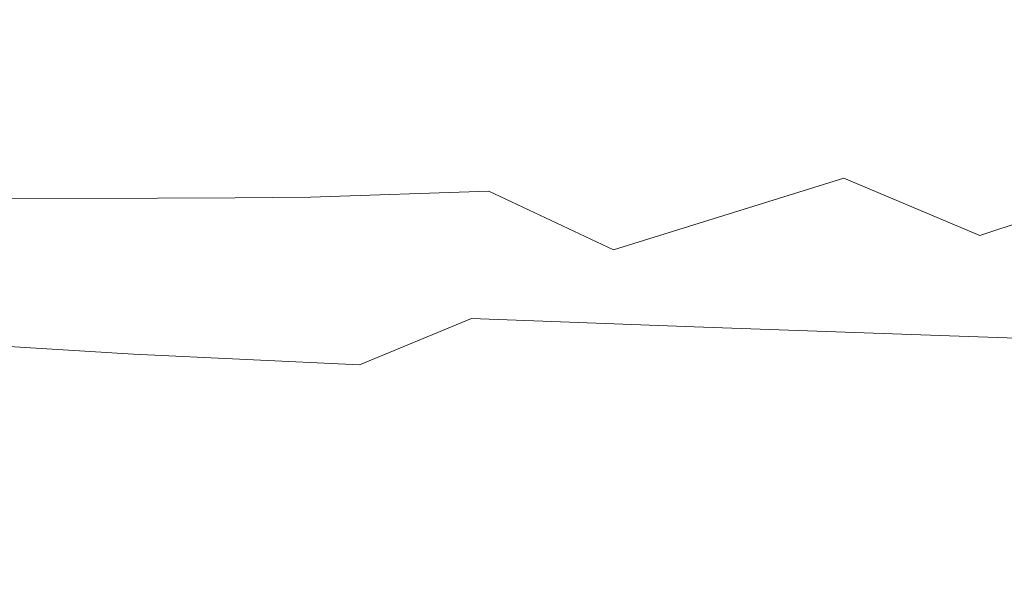
# Model space of a CAD drawing. Extents: x -6964 to -6304, y 12663 to 13189.
# Drawn here: x -6747 to -6683, y 12740 to 12778 of the extents above; entities that cross this region are included whole.
import ezdxf

# ---------------------------------------------------------------- set-up
doc = ezdxf.new("R2010")
doc.units = 0
doc.header["$LTSCALE"] = 500
doc.header["$MEASUREMENT"] = 0
doc.layers.add('SZAFKA_BESCO', color=7, linetype='Continuous')
doc.layers.add('UMYWALKA_BESCO', color=7, linetype='Continuous')

msp = doc.modelspace()

# ---------------------------------------------------------------- linework, layer by layer
at = {"layer": 'SZAFKA_BESCO', "lineweight": 0}
for points, invisible_edges in [([(-6937.098, 12694.029, 17), (-6331.098, 12694.029, 17), (-6937.098, 13093.029, 17), (-6937.098, 12694.029, 17)], 15), ([(-6331.098, 12694.029, 17), (-6331.098, 13093.029, 17), (-6937.098, 13093.029, 17), (-6331.098, 12694.029, 17)], 15), ([(-6348.098, 13078.029, 60), (-6920.098, 12690.529, 60), (-6348.098, 12690.529, 60), (-6348.098, 13078.029, 60)], 15), ([(-6920.098, 13078.029, 60), (-6920.098, 12690.529, 60), (-6348.098, 13078.029, 60), (-6920.098, 13078.029, 60)], 11), ([(-6917.098, 13075.029, 290), (-6917.098, 12693.529, 290), (-6690.098, 12869.529, 290), (-6917.098, 13075.029, 290)], 15), ([(-6760.429, 13046.717, 44), (-6510.775, 13048.165, 44), (-6888.786, 12761.197, 44), (-6760.429, 13046.717, 44)], 15), ([(-6510.775, 13048.165, 44), (-6379.41, 12757.86, 44), (-6888.786, 12761.197, 44), (-6510.775, 13048.165, 44)], 15), ([(-6357.962, 12734.205, 1), (-6910.235, 13044.852, 1), (-6359.41, 13047.86, 1), (-6357.962, 12734.205, 1)], 15), ([(-6908.786, 12731.197, 1), (-6910.235, 13044.852, 1), (-6357.962, 12734.205, 1), (-6908.786, 12731.197, 1)], 15), ([(-6890.235, 13010.852, 274), (-6690.098, 12869.529, 274), (-6892.844, 12766.286, 274), (-6890.235, 13010.852, 274)], 15), ([(-6690.098, 12869.529, 290), (-6917.098, 12693.529, 290), (-6689.429, 12867.029, 290), (-6690.098, 12869.529, 290)], 15), ([(-6690.098, 12869.529, 274), (-6689.429, 12867.029, 274), (-6892.844, 12766.286, 274), (-6690.098, 12869.529, 274)], 15), ([(-6689.429, 12867.029, 290), (-6917.098, 12693.529, 290), (-6687.598, 12865.198, 290), (-6689.429, 12867.029, 290)], 15), ([(-6892.844, 12766.286, 274), (-6689.429, 12867.029, 274), (-6888.786, 12761.197, 274), (-6892.844, 12766.286, 274)], 15), ([(-6689.429, 12867.029, 274), (-6687.598, 12865.198, 274), (-6888.786, 12761.197, 274), (-6689.429, 12867.029, 274)], 15), ([(-6687.598, 12865.198, 290), (-6917.098, 12693.529, 290), (-6685.098, 12864.529, 290), (-6687.598, 12865.198, 290)], 15), ([(-6888.786, 12761.197, 274), (-6687.598, 12865.198, 274), (-6890.235, 12754.852, 274), (-6888.786, 12761.197, 274)], 15), ([(-6687.598, 12865.198, 274), (-6685.098, 12864.529, 274), (-6890.235, 12754.852, 274), (-6687.598, 12865.198, 274)], 15), ([(-6890.235, 12754.852, 274), (-6685.098, 12864.529, 274), (-6917.098, 12693.529, 274), (-6890.235, 12754.852, 274)], 15), ([(-6685.098, 12864.529, 274), (-6351.098, 12693.529, 274), (-6917.098, 12693.529, 274), (-6685.098, 12864.529, 274)], 15), ([(-6685.098, 12864.529, 290), (-6917.098, 12693.529, 290), (-6583.098, 12864.529, 290), (-6685.098, 12864.529, 290)], 15), ([(-6583.098, 12864.529, 290), (-6917.098, 12693.529, 290), (-6351.098, 12693.529, 290), (-6583.098, 12864.529, 290)], 15), ([(-6583.098, 12864.529, 274), (-6351.098, 12693.529, 274), (-6685.098, 12864.529, 274), (-6583.098, 12864.529, 274)], 15), ([(-6888.786, 12761.197, 44), (-6379.41, 12757.86, 44), (-6890.235, 12754.852, 44), (-6888.786, 12761.197, 44)], 15), ([(-6379.41, 12757.86, 44), (-6348.098, 12690.529, 44), (-6890.235, 12754.852, 44), (-6379.41, 12757.86, 44)], 15), ([(-6890.235, 12754.852, 44), (-6348.098, 12690.529, 44), (-6920.098, 12690.529, 44), (-6890.235, 12754.852, 44)], 15)]:
    msp.add_3dface(points, dxfattribs=dict(at, invisible_edges=invisible_edges))
at = {"layer": 'UMYWALKA_BESCO', "lineweight": 0}
for points, invisible_edges in [([(-6761.52, 12776.883, 481.314), (-6743.584, 12785.777, 457.315), (-6769.73, 12777.57, 481.44), (-6761.52, 12776.883, 481.314)], 15), ([(-6734.313, 12775.689, 480.959), (-6743.584, 12785.777, 457.315), (-6761.52, 12776.883, 481.314), (-6734.313, 12775.689, 480.959)], 15), ([(-6734.313, 12775.689, 480.959), (-6718.725, 12784.024, 452.53), (-6743.584, 12785.777, 457.315), (-6734.313, 12775.689, 480.959)], 15), ([(-6744.558, 12774.805, 452.446), (-6747.41, 12782.869, 438.954), (-6728.958, 12784.287, 426.913), (-6744.558, 12774.805, 452.446)], 15), ([(-6728.958, 12784.287, 426.913), (-6742.628, 12774.408, 452.575), (-6744.558, 12774.805, 452.446), (-6728.958, 12784.287, 426.913)], 15), ([(-6716.593, 12780.237, 427.913), (-6742.628, 12774.408, 452.575), (-6728.958, 12784.287, 426.913), (-6716.593, 12780.237, 427.913)], 15), ([(-6725.177, 12775.557, 480.844), (-6718.725, 12784.024, 452.53), (-6734.313, 12775.689, 480.959), (-6725.177, 12775.557, 480.844)], 15), ([(-6716.377, 12775.514, 480.729), (-6718.725, 12784.024, 452.53), (-6725.177, 12775.557, 480.844), (-6716.377, 12775.514, 480.729)], 15), ([(-6694.964, 12783.387, 447.852), (-6718.725, 12784.024, 452.53), (-6716.377, 12775.514, 480.729), (-6694.964, 12783.387, 447.852)], 15), ([(-6754.677, 12777.304, 451.734), (-6747.41, 12782.869, 438.954), (-6744.558, 12774.805, 452.446), (-6754.677, 12777.304, 451.734)], 15), ([(-6716.377, 12775.514, 480.729), (-6696.949, 12777.534, 474.347), (-6694.964, 12783.387, 447.852), (-6716.377, 12775.514, 480.729)], 15), ([(-6694.964, 12783.387, 447.852), (-6696.949, 12777.534, 474.347), (-6685.652, 12780.235, 462.428), (-6694.964, 12783.387, 447.852)], 15), ([(-6680.268, 12776.798, 422.845), (-6690.818, 12778.11, 422.463), (-6682.437, 12780.407, 415.415), (-6680.268, 12776.798, 422.845)], 15), ([(-6685.652, 12780.235, 462.428), (-6683.251, 12776.91, 476.564), (-6667.172, 12780.258, 461.579), (-6685.652, 12780.235, 462.428)], 15), ([(-6667.172, 12780.258, 461.579), (-6683.251, 12776.91, 476.564), (-6669.1, 12776.315, 478.734), (-6667.172, 12780.258, 461.579)], 15), ([(-6709.994, 12778.622, 428.397), (-6742.628, 12774.408, 452.575), (-6716.593, 12780.237, 427.913), (-6709.994, 12778.622, 428.397)], 15), ([(-6709.994, 12778.622, 428.397), (-6702.405, 12780.225, 421.861), (-6703.036, 12777.251, 428.853), (-6709.994, 12778.622, 428.397)], 15), ([(-6703.036, 12777.251, 428.853), (-6702.405, 12780.225, 421.861), (-6693.41, 12778.515, 422.339), (-6703.036, 12777.251, 428.853)], 15), ([(-6685.652, 12780.235, 462.428), (-6696.949, 12777.534, 474.347), (-6693.416, 12776.737, 477.042), (-6685.652, 12780.235, 462.428)], 15), ([(-6685.652, 12780.235, 462.428), (-6693.416, 12776.737, 477.042), (-6683.251, 12776.91, 476.564), (-6685.652, 12780.235, 462.428)], 15), ([(-6709.994, 12778.622, 428.397), (-6724.657, 12769.376, 461.258), (-6742.628, 12774.408, 452.575), (-6709.994, 12778.622, 428.397)], 15), ([(-6703.036, 12777.251, 428.853), (-6724.657, 12769.376, 461.258), (-6709.994, 12778.622, 428.397), (-6703.036, 12777.251, 428.853)], 15), ([(-6703.036, 12777.251, 428.853), (-6693.41, 12778.515, 422.339), (-6692.242, 12775.677, 429.421), (-6703.036, 12777.251, 428.853)], 15), ([(-6692.242, 12775.677, 429.421), (-6693.41, 12778.515, 422.339), (-6690.818, 12778.11, 422.463), (-6692.242, 12775.677, 429.421)], 15), ([(-6692.242, 12775.677, 429.421), (-6690.818, 12778.11, 422.463), (-6680.268, 12776.798, 422.845), (-6692.242, 12775.677, 429.421)], 15), ([(-6754.677, 12777.304, 451.734), (-6744.558, 12774.805, 452.446), (-6768.563, 12766.971, 475.5), (-6754.677, 12777.304, 451.734)], 15), ([(-6692.242, 12775.677, 429.421), (-6724.657, 12769.376, 461.258), (-6703.036, 12777.251, 428.853), (-6692.242, 12775.677, 429.421)], 15), ([(-6709.439, 12773.299, 485.937), (-6696.949, 12777.534, 474.347), (-6716.377, 12775.514, 480.729), (-6709.439, 12773.299, 485.937)], 15), ([(-6709.439, 12773.299, 485.937), (-6697.547, 12774.179, 484.14), (-6696.949, 12777.534, 474.347), (-6709.439, 12773.299, 485.937)], 15), ([(-6696.949, 12777.534, 474.347), (-6697.547, 12774.179, 484.14), (-6693.416, 12776.737, 477.042), (-6696.949, 12777.534, 474.347)], 15), ([(-6760.764, 12770.035, 492.035), (-6747.159, 12773.238, 486.738), (-6761.52, 12776.883, 481.314), (-6760.764, 12770.035, 492.035)], 15), ([(-6761.52, 12776.883, 481.314), (-6747.159, 12773.238, 486.738), (-6734.313, 12775.689, 480.959), (-6761.52, 12776.883, 481.314)], 15), ([(-6693.416, 12776.737, 477.042), (-6697.547, 12774.179, 484.14), (-6692.226, 12774.312, 483.898), (-6693.416, 12776.737, 477.042)], 15), ([(-6693.416, 12776.737, 477.042), (-6692.226, 12774.312, 483.898), (-6683.251, 12776.91, 476.564), (-6693.416, 12776.737, 477.042)], 15), ([(-6692.242, 12775.677, 429.421), (-6680.268, 12776.798, 422.845), (-6677.753, 12774.307, 429.956), (-6692.242, 12775.677, 429.421)], 15), ([(-6683.251, 12776.91, 476.564), (-6692.226, 12774.312, 483.898), (-6688.289, 12773.17, 486.428), (-6683.251, 12776.91, 476.564)], 15), ([(-6683.251, 12776.91, 476.564), (-6688.289, 12773.17, 486.428), (-6680.819, 12772.712, 487.412), (-6683.251, 12776.91, 476.564)], 15), ([(-6683.251, 12776.91, 476.564), (-6680.819, 12772.712, 487.412), (-6669.1, 12776.315, 478.734), (-6683.251, 12776.91, 476.564)], 15), ([(-6734.313, 12775.689, 480.959), (-6747.159, 12773.238, 486.738), (-6740.07, 12773.119, 486.652), (-6734.313, 12775.689, 480.959)], 15), ([(-6734.313, 12775.689, 480.959), (-6740.07, 12773.119, 486.652), (-6731.781, 12773.052, 486.549), (-6734.313, 12775.689, 480.959)], 15), ([(-6734.313, 12775.689, 480.959), (-6731.781, 12773.052, 486.549), (-6725.177, 12775.557, 480.844), (-6734.313, 12775.689, 480.959)], 15), ([(-6725.177, 12775.557, 480.844), (-6731.781, 12773.052, 486.549), (-6729.41, 12773.045, 486.519), (-6725.177, 12775.557, 480.844)], 15), ([(-6725.177, 12775.557, 480.844), (-6729.41, 12773.045, 486.519), (-6728.224, 12773.044, 486.503), (-6725.177, 12775.557, 480.844)], 15), ([(-6725.177, 12775.557, 480.844), (-6728.224, 12773.044, 486.503), (-6722.521, 12773.051, 486.429), (-6725.177, 12775.557, 480.844)], 15), ([(-6725.177, 12775.557, 480.844), (-6722.521, 12773.051, 486.429), (-6716.377, 12775.514, 480.729), (-6725.177, 12775.557, 480.844)], 15), ([(-6704.778, 12766.67, 468.781), (-6724.657, 12769.376, 461.258), (-6692.242, 12775.677, 429.421), (-6704.778, 12766.67, 468.781)], 15), ([(-6716.377, 12775.514, 480.729), (-6722.521, 12773.051, 486.429), (-6720.238, 12773.061, 486.399), (-6716.377, 12775.514, 480.729)], 15), ([(-6716.377, 12775.514, 480.729), (-6720.238, 12773.061, 486.399), (-6709.439, 12773.299, 485.937), (-6716.377, 12775.514, 480.729)], 15), ([(-6677.753, 12774.307, 429.956), (-6704.778, 12766.67, 468.781), (-6692.242, 12775.677, 429.421), (-6677.753, 12774.307, 429.956)], 15), ([(-6768.563, 12766.971, 475.5), (-6744.558, 12774.805, 452.446), (-6760.192, 12766.097, 475.785), (-6768.563, 12766.971, 475.5)], 15), ([(-6744.558, 12774.805, 452.446), (-6742.628, 12774.408, 452.575), (-6760.192, 12766.097, 475.785), (-6744.558, 12774.805, 452.446)], 15), ([(-6760.192, 12766.097, 475.785), (-6742.628, 12774.408, 452.575), (-6755.751, 12765.723, 475.918), (-6760.192, 12766.097, 475.785)], 15), ([(-6755.751, 12765.723, 475.918), (-6742.628, 12774.408, 452.575), (-6751.069, 12765.387, 476.042), (-6755.751, 12765.723, 475.918)], 15), ([(-6742.628, 12774.408, 452.575), (-6724.657, 12769.376, 461.258), (-6751.069, 12765.387, 476.042), (-6742.628, 12774.408, 452.575)], 15), ([(-6701.885, 12770.54, 490.755), (-6697.547, 12774.179, 484.14), (-6709.439, 12773.299, 485.937), (-6701.885, 12770.54, 490.755)], 15), ([(-6669.628, 12768.237, 460.726), (-6704.778, 12766.67, 468.781), (-6677.753, 12774.307, 429.956), (-6669.628, 12768.237, 460.726)], 15), ([(-6688.289, 12773.17, 486.428), (-6692.226, 12774.312, 483.898), (-6701.885, 12770.54, 490.755), (-6688.289, 12773.17, 486.428)], 15), ([(-6692.226, 12774.312, 483.898), (-6697.547, 12774.179, 484.14), (-6701.885, 12770.54, 490.755), (-6692.226, 12774.312, 483.898)], 15), ([(-6746.075, 12769.814, 491.876), (-6747.159, 12773.238, 486.738), (-6760.764, 12770.035, 492.035), (-6746.075, 12769.814, 491.876)], 15), ([(-6740.07, 12773.119, 486.652), (-6747.159, 12773.238, 486.738), (-6746.075, 12769.814, 491.876), (-6740.07, 12773.119, 486.652)], 15), ([(-6709.439, 12773.299, 485.937), (-6720.238, 12773.061, 486.399), (-6713.042, 12770.18, 491.196), (-6709.439, 12773.299, 485.937)], 15), ([(-6709.439, 12773.299, 485.937), (-6713.042, 12770.18, 491.196), (-6701.885, 12770.54, 490.755), (-6709.439, 12773.299, 485.937)], 15), ([(-6738.712, 12769.788, 491.793), (-6740.07, 12773.119, 486.652), (-6746.075, 12769.814, 491.876), (-6738.712, 12769.788, 491.793)], 15), ([(-6731.781, 12773.052, 486.549), (-6740.07, 12773.119, 486.652), (-6738.712, 12769.788, 491.793), (-6731.781, 12773.052, 486.549)], 15), ([(-6733.795, 12769.795, 491.736), (-6731.781, 12773.052, 486.549), (-6738.712, 12769.788, 491.793), (-6733.795, 12769.795, 491.736)], 15), ([(-6729.41, 12773.045, 486.519), (-6731.781, 12773.052, 486.549), (-6733.795, 12769.795, 491.736), (-6729.41, 12773.045, 486.519)], 15), ([(-6731.335, 12769.805, 491.707), (-6729.41, 12773.045, 486.519), (-6733.795, 12769.795, 491.736), (-6731.335, 12769.805, 491.707)], 15), ([(-6728.224, 12773.044, 486.503), (-6729.41, 12773.045, 486.519), (-6731.335, 12769.805, 491.707), (-6728.224, 12773.044, 486.503)], 15), ([(-6728.97, 12769.818, 491.679), (-6728.224, 12773.044, 486.503), (-6731.335, 12769.805, 491.707), (-6728.97, 12769.818, 491.679)], 15), ([(-6724.237, 12769.854, 491.62), (-6722.521, 12773.051, 486.429), (-6728.97, 12769.818, 491.679), (-6724.237, 12769.854, 491.62)], 15), ([(-6722.521, 12773.051, 486.429), (-6728.224, 12773.044, 486.503), (-6728.97, 12769.818, 491.679), (-6722.521, 12773.051, 486.429)], 15), ([(-6713.042, 12770.18, 491.196), (-6720.238, 12773.061, 486.399), (-6724.237, 12769.854, 491.62), (-6713.042, 12770.18, 491.196)], 15), ([(-6720.238, 12773.061, 486.399), (-6722.521, 12773.051, 486.429), (-6724.237, 12769.854, 491.62), (-6720.238, 12773.061, 486.399)], 15), ([(-6701.885, 12770.54, 490.755), (-6687.108, 12770.187, 491.397), (-6688.289, 12773.17, 486.428), (-6701.885, 12770.54, 490.755)], 15), ([(-6688.289, 12773.17, 486.428), (-6687.108, 12770.187, 491.397), (-6680.819, 12772.712, 487.412), (-6688.289, 12773.17, 486.428)], 15), ([(-6687.108, 12770.187, 491.397), (-6676.253, 12770.975, 490.359), (-6680.819, 12772.712, 487.412), (-6687.108, 12770.187, 491.397)], 15), ([(-6682.806, 12768.572, 493.535), (-6676.253, 12770.975, 490.359), (-6687.108, 12770.187, 491.397), (-6682.806, 12768.572, 493.535)], 15), ([(-6760.764, 12770.035, 492.035), (-6752.333, 12765.918, 496.399), (-6746.075, 12769.814, 491.876), (-6760.764, 12770.035, 492.035)], 15), ([(-6716.774, 12766.4, 495.79), (-6713.042, 12770.18, 491.196), (-6724.237, 12769.854, 491.62), (-6716.774, 12766.4, 495.79)], 15), ([(-6701.885, 12770.54, 490.755), (-6713.042, 12770.18, 491.196), (-6716.774, 12766.4, 495.79), (-6701.885, 12770.54, 490.755)], 15), ([(-6701.885, 12770.54, 490.755), (-6716.774, 12766.4, 495.79), (-6708.659, 12762.598, 499.377), (-6701.885, 12770.54, 490.755)], 13), ([(-6701.885, 12770.54, 490.755), (-6708.659, 12762.598, 499.377), (-6693.695, 12767.246, 494.998), (-6701.885, 12770.54, 490.755)], 15), ([(-6693.695, 12767.246, 494.998), (-6687.108, 12770.187, 491.397), (-6701.885, 12770.54, 490.755), (-6693.695, 12767.246, 494.998)], 15), ([(-6682.806, 12768.572, 493.535), (-6687.108, 12770.187, 491.397), (-6693.695, 12767.246, 494.998), (-6682.806, 12768.572, 493.535)], 15), ([(-6746.075, 12769.814, 491.876), (-6752.333, 12765.918, 496.399), (-6738.712, 12769.788, 491.793), (-6746.075, 12769.814, 491.876)], 15), ([(-6738.712, 12769.788, 491.793), (-6752.333, 12765.918, 496.399), (-6738.331, 12765.939, 496.264), (-6738.712, 12769.788, 491.793)], 15), ([(-6751.069, 12765.387, 476.042), (-6724.657, 12769.376, 461.258), (-6743.773, 12764.975, 476.199), (-6751.069, 12765.387, 476.042)], 15), ([(-6724.657, 12769.376, 461.258), (-6731.304, 12766.028, 472.483), (-6743.773, 12764.975, 476.199), (-6724.657, 12769.376, 461.258)], 15), ([(-6738.712, 12769.788, 491.793), (-6738.331, 12765.939, 496.264), (-6733.795, 12769.795, 491.736), (-6738.712, 12769.788, 491.793)], 15), ([(-6733.795, 12769.795, 491.736), (-6738.331, 12765.939, 496.264), (-6731.335, 12769.805, 491.707), (-6733.795, 12769.795, 491.736)], 15), ([(-6731.335, 12769.805, 491.707), (-6738.331, 12765.939, 496.264), (-6733.281, 12765.976, 496.212), (-6731.335, 12769.805, 491.707)], 13), ([(-6731.335, 12769.805, 491.707), (-6733.281, 12765.976, 496.212), (-6728.97, 12769.818, 491.679), (-6731.335, 12769.805, 491.707)], 15), ([(-6728.97, 12769.818, 491.679), (-6733.281, 12765.976, 496.212), (-6728.376, 12766.023, 496.16), (-6728.97, 12769.818, 491.679)], 15), ([(-6704.778, 12766.67, 468.781), (-6731.304, 12766.028, 472.483), (-6724.657, 12769.376, 461.258), (-6704.778, 12766.67, 468.781)], 15), ([(-6728.97, 12769.818, 491.679), (-6728.376, 12766.023, 496.16), (-6724.237, 12769.854, 491.62), (-6728.97, 12769.818, 491.679)], 15), ([(-6724.237, 12769.854, 491.62), (-6728.376, 12766.023, 496.16), (-6716.774, 12766.4, 495.79), (-6724.237, 12769.854, 491.62)], 13), ([(-6669.628, 12768.237, 460.726), (-6679.622, 12765.886, 471.496), (-6704.778, 12766.67, 468.781), (-6669.628, 12768.237, 460.726)], 15), ([(-6684.844, 12763.527, 498.684), (-6682.806, 12768.572, 493.535), (-6693.695, 12767.246, 494.998), (-6684.844, 12763.527, 498.684)], 11), ([(-6670.786, 12768.127, 494.143), (-6682.806, 12768.572, 493.535), (-6684.844, 12763.527, 498.684), (-6670.786, 12768.127, 494.143)], 15), ([(-6666.914, 12760.08, 501.361), (-6670.786, 12768.127, 494.143), (-6684.844, 12763.527, 498.684), (-6666.914, 12760.08, 501.361)], 13), ([(-6693.695, 12767.246, 494.998), (-6708.659, 12762.598, 499.377), (-6699.869, 12758.428, 502.356), (-6693.695, 12767.246, 494.998)], 14), ([(-6693.695, 12767.246, 494.998), (-6699.869, 12758.428, 502.356), (-6684.844, 12763.527, 498.684), (-6693.695, 12767.246, 494.998)], 15), ([(-6717.721, 12763.321, 478.928), (-6731.304, 12766.028, 472.483), (-6704.778, 12766.67, 468.781), (-6717.721, 12763.321, 478.928)], 15), ([(-6716.774, 12766.4, 495.79), (-6728.376, 12766.023, 496.16), (-6720.632, 12762.162, 499.698), (-6716.774, 12766.4, 495.79)], 15), ([(-6716.774, 12766.4, 495.79), (-6720.632, 12762.162, 499.698), (-6708.659, 12762.598, 499.377), (-6716.774, 12766.4, 495.79)], 15), ([(-6704.778, 12766.67, 468.781), (-6707.823, 12763.984, 477.234), (-6717.721, 12763.321, 478.928), (-6704.778, 12766.67, 468.781)], 15), ([(-6679.622, 12765.886, 471.496), (-6707.823, 12763.984, 477.234), (-6704.778, 12766.67, 468.781), (-6679.622, 12765.886, 471.496)], 15), ([(-6743.012, 12761.668, 500.086), (-6752.333, 12765.918, 496.399), (-6758.838, 12761.62, 500.202), (-6743.012, 12761.668, 500.086)], 15), ([(-6738.331, 12765.939, 496.264), (-6752.333, 12765.918, 496.399), (-6743.012, 12761.668, 500.086), (-6738.331, 12765.939, 496.264)], 14), ([(-6743.773, 12764.975, 476.199), (-6731.304, 12766.028, 472.483), (-6738.281, 12761.981, 481.903), (-6743.773, 12764.975, 476.199)], 15), ([(-6737.729, 12761.71, 500.044), (-6738.331, 12765.939, 496.264), (-6743.012, 12761.668, 500.086), (-6737.729, 12761.71, 500.044)], 15), ([(-6733.281, 12765.976, 496.212), (-6738.331, 12765.939, 496.264), (-6737.729, 12761.71, 500.044), (-6733.281, 12765.976, 496.212)], 15), ([(-6738.281, 12761.981, 481.903), (-6731.304, 12766.028, 472.483), (-6717.721, 12763.321, 478.928), (-6738.281, 12761.981, 481.903)], 15), ([(-6732.648, 12761.76, 500.002), (-6733.281, 12765.976, 496.212), (-6737.729, 12761.71, 500.044), (-6732.648, 12761.76, 500.002)], 15), ([(-6728.376, 12766.023, 496.16), (-6733.281, 12765.976, 496.212), (-6732.648, 12761.76, 500.002), (-6728.376, 12766.023, 496.16)], 14), ([(-6720.632, 12762.162, 499.698), (-6728.376, 12766.023, 496.16), (-6732.648, 12761.76, 500.002), (-6720.632, 12762.162, 499.698)], 15), ([(-6690.829, 12762.52, 480.856), (-6707.823, 12763.984, 477.234), (-6679.622, 12765.886, 471.496), (-6690.829, 12762.52, 480.856)], 15), ([(-6679.622, 12765.886, 471.496), (-6681.149, 12763.302, 479.292), (-6690.829, 12762.52, 480.856), (-6679.622, 12765.886, 471.496)], 15), ([(-6743.773, 12764.975, 476.199), (-6751.605, 12762.991, 480.72), (-6751.069, 12765.387, 476.042), (-6743.773, 12764.975, 476.199)], 15), ([(-6738.281, 12761.981, 481.903), (-6751.605, 12762.991, 480.72), (-6743.773, 12764.975, 476.199), (-6738.281, 12761.981, 481.903)], 15), ([(-6717.721, 12763.321, 478.928), (-6707.823, 12763.984, 477.234), (-6710.959, 12760.775, 483.704), (-6717.721, 12763.321, 478.928)], 15), ([(-6710.959, 12760.775, 483.704), (-6707.823, 12763.984, 477.234), (-6690.829, 12762.52, 480.856), (-6710.959, 12760.775, 483.704)], 15), ([(-6751.605, 12762.991, 480.72), (-6746.107, 12759.569, 485.485), (-6759.843, 12760.659, 484.502), (-6751.605, 12762.991, 480.72)], 15), ([(-6738.281, 12761.981, 481.903), (-6746.107, 12759.569, 485.485), (-6751.605, 12762.991, 480.72), (-6738.281, 12761.981, 481.903)], 15), ([(-6717.721, 12763.321, 478.928), (-6724.732, 12761.287, 482.878), (-6738.281, 12761.981, 481.903), (-6717.721, 12763.321, 478.928)], 15), ([(-6710.959, 12760.775, 483.704), (-6724.732, 12761.287, 482.878), (-6717.721, 12763.321, 478.928), (-6710.959, 12760.775, 483.704)], 15), ([(-6684.844, 12763.527, 498.684), (-6699.869, 12758.428, 502.356), (-6686.178, 12760.092, 501.316), (-6684.844, 12763.527, 498.684)], 15), ([(-6690.829, 12762.52, 480.856), (-6681.149, 12763.302, 479.292), (-6682.686, 12759.928, 485.128), (-6690.829, 12762.52, 480.856)], 15), ([(-6686.178, 12760.092, 501.316), (-6666.914, 12760.08, 501.361), (-6684.844, 12763.527, 498.684), (-6686.178, 12760.092, 501.316)], 15), ([(-6708.659, 12762.598, 499.377), (-6724.61, 12757.532, 502.849), (-6715.878, 12753.002, 504.981), (-6708.659, 12762.598, 499.377)], 15), ([(-6708.659, 12762.598, 499.377), (-6720.632, 12762.162, 499.698), (-6724.61, 12757.532, 502.849), (-6708.659, 12762.598, 499.377)], 15), ([(-6699.869, 12758.428, 502.356), (-6708.659, 12762.598, 499.377), (-6715.878, 12753.002, 504.981), (-6699.869, 12758.428, 502.356)], 15), ([(-6690.829, 12762.52, 480.856), (-6696.948, 12760.34, 484.443), (-6710.959, 12760.775, 483.704), (-6690.829, 12762.52, 480.856)], 15), ([(-6682.686, 12759.928, 485.128), (-6696.948, 12760.34, 484.443), (-6690.829, 12762.52, 480.856), (-6682.686, 12759.928, 485.128)], 15), ([(-6732.124, 12758.765, 486.324), (-6746.107, 12759.569, 485.485), (-6738.281, 12761.981, 481.903), (-6732.124, 12758.765, 486.324)], 15), ([(-6743.012, 12761.668, 500.086), (-6742.36, 12757.08, 503.103), (-6737.729, 12761.71, 500.044), (-6743.012, 12761.668, 500.086)], 15), ([(-6737.729, 12761.71, 500.044), (-6742.36, 12757.08, 503.103), (-6737.047, 12757.126, 503.074), (-6737.729, 12761.71, 500.044)], 15), ([(-6738.281, 12761.981, 481.903), (-6724.732, 12761.287, 482.878), (-6732.124, 12758.765, 486.324), (-6738.281, 12761.981, 481.903)], 15), ([(-6737.729, 12761.71, 500.044), (-6737.047, 12757.126, 503.074), (-6732.648, 12761.76, 500.002), (-6737.729, 12761.71, 500.044)], 15), ([(-6732.648, 12761.76, 500.002), (-6737.047, 12757.126, 503.074), (-6724.61, 12757.532, 502.849), (-6732.648, 12761.76, 500.002)], 15), ([(-6724.61, 12757.532, 502.849), (-6720.632, 12762.162, 499.698), (-6732.648, 12761.76, 500.002), (-6724.61, 12757.532, 502.849)], 15), ([(-6758.838, 12761.62, 500.202), (-6749.195, 12757.031, 503.139), (-6743.012, 12761.668, 500.086), (-6758.838, 12761.62, 500.202)], 15), ([(-6743.012, 12761.668, 500.086), (-6749.195, 12757.031, 503.139), (-6742.36, 12757.08, 503.103), (-6743.012, 12761.668, 500.086)], 15), ([(-6724.732, 12761.287, 482.878), (-6717.895, 12758.133, 487.054), (-6732.124, 12758.765, 486.324), (-6724.732, 12761.287, 482.878)], 15), ([(-6710.959, 12760.775, 483.704), (-6717.895, 12758.133, 487.054), (-6724.732, 12761.287, 482.878), (-6710.959, 12760.775, 483.704)], 15), ([(-6759.843, 12760.659, 484.502), (-6746.107, 12759.569, 485.485), (-6754.325, 12756.684, 488.657), (-6759.843, 12760.659, 484.502)], 15), ([(-6703.414, 12757.587, 487.707), (-6717.895, 12758.133, 487.054), (-6710.959, 12760.775, 483.704), (-6703.414, 12757.587, 487.707)], 15), ([(-6710.959, 12760.775, 483.704), (-6696.948, 12760.34, 484.443), (-6703.414, 12757.587, 487.707), (-6710.959, 12760.775, 483.704)], 15), ([(-6696.948, 12760.34, 484.443), (-6688.67, 12757.073, 488.308), (-6703.414, 12757.587, 487.707), (-6696.948, 12760.34, 484.443)], 13), ([(-6686.178, 12760.092, 501.316), (-6699.869, 12758.428, 502.356), (-6687.8, 12755.656, 503.865), (-6686.178, 12760.092, 501.316)], 15), ([(-6682.686, 12759.928, 485.128), (-6688.67, 12757.073, 488.308), (-6696.948, 12760.34, 484.443), (-6682.686, 12759.928, 485.128)], 15), ([(-6673.658, 12756.552, 488.873), (-6688.67, 12757.073, 488.308), (-6682.686, 12759.928, 485.128), (-6673.658, 12756.552, 488.873)], 14), ([(-6687.8, 12755.656, 503.865), (-6671.581, 12754.732, 504.299), (-6686.178, 12760.092, 501.316), (-6687.8, 12755.656, 503.865)], 15), ([(-6686.178, 12760.092, 501.316), (-6671.581, 12754.732, 504.299), (-6666.914, 12760.08, 501.361), (-6686.178, 12760.092, 501.316)], 15), ([(-6746.107, 12759.569, 485.485), (-6739.891, 12755.815, 489.352), (-6754.325, 12756.684, 488.657), (-6746.107, 12759.569, 485.485)], 13), ([(-6732.124, 12758.765, 486.324), (-6739.891, 12755.815, 489.352), (-6746.107, 12759.569, 485.485), (-6732.124, 12758.765, 486.324)], 15), ([(-6725.193, 12755.117, 489.949), (-6739.891, 12755.815, 489.352), (-6732.124, 12758.765, 486.324), (-6725.193, 12755.117, 489.949)], 15), ([(-6732.124, 12758.765, 486.324), (-6717.895, 12758.133, 487.054), (-6725.193, 12755.117, 489.949), (-6732.124, 12758.765, 486.324)], 15), ([(-6717.895, 12758.133, 487.054), (-6710.229, 12754.51, 490.476), (-6725.193, 12755.117, 489.949), (-6717.895, 12758.133, 487.054)], 11), ([(-6703.414, 12757.587, 487.707), (-6710.229, 12754.51, 490.476), (-6717.895, 12758.133, 487.054), (-6703.414, 12757.587, 487.707)], 11), ([(-6715.878, 12753.002, 504.981), (-6700.715, 12756.587, 503.388), (-6699.869, 12758.428, 502.356), (-6715.878, 12753.002, 504.981)], 15), ([(-6699.869, 12758.428, 502.356), (-6700.715, 12756.587, 503.388), (-6687.8, 12755.656, 503.865), (-6699.869, 12758.428, 502.356)], 15), ([(-6724.61, 12757.532, 502.849), (-6737.047, 12757.126, 503.074), (-6728.695, 12752.589, 505.133), (-6724.61, 12757.532, 502.849)], 15), ([(-6724.61, 12757.532, 502.849), (-6728.695, 12752.589, 505.133), (-6715.878, 12753.002, 504.981), (-6724.61, 12757.532, 502.849)], 15), ([(-6694.992, 12753.938, 490.952), (-6710.229, 12754.51, 490.476), (-6703.414, 12757.587, 487.707), (-6694.992, 12753.938, 490.952)], 15), ([(-6703.414, 12757.587, 487.707), (-6688.67, 12757.073, 488.308), (-6694.992, 12753.938, 490.952), (-6703.414, 12757.587, 487.707)], 15), ([(-6747.109, 12752.167, 505.291), (-6749.195, 12757.031, 503.139), (-6755.592, 12752.123, 505.315), (-6747.109, 12752.167, 505.291)], 15), ([(-6754.325, 12756.684, 488.657), (-6739.891, 12755.815, 489.352), (-6748.027, 12752.75, 491.726), (-6754.325, 12756.684, 488.657)], 15), ([(-6742.36, 12757.08, 503.103), (-6749.195, 12757.031, 503.139), (-6747.109, 12752.167, 505.291), (-6742.36, 12757.08, 503.103)], 15), ([(-6744.279, 12752.185, 505.283), (-6742.36, 12757.08, 503.103), (-6747.109, 12752.167, 505.291), (-6744.279, 12752.185, 505.283)], 15), ([(-6741.558, 12752.203, 505.275), (-6737.047, 12757.126, 503.074), (-6744.279, 12752.185, 505.283), (-6741.558, 12752.203, 505.275)], 15), ([(-6737.047, 12757.126, 503.074), (-6742.36, 12757.08, 503.103), (-6744.279, 12752.185, 505.283), (-6737.047, 12757.126, 503.074)], 15), ([(-6728.695, 12752.589, 505.133), (-6737.047, 12757.126, 503.074), (-6741.558, 12752.203, 505.275), (-6728.695, 12752.589, 505.133)], 15), ([(-6715.878, 12753.002, 504.981), (-6702.676, 12752.186, 505.278), (-6700.715, 12756.587, 503.388), (-6715.878, 12753.002, 504.981)], 15), ([(-6700.715, 12756.587, 503.388), (-6702.676, 12752.186, 505.278), (-6687.8, 12755.656, 503.865), (-6700.715, 12756.587, 503.388)], 15), ([(-6688.67, 12757.073, 488.308), (-6680.297, 12753.119, 491.555), (-6694.992, 12753.938, 490.952), (-6688.67, 12757.073, 488.308)], 15), ([(-6673.658, 12756.552, 488.873), (-6680.297, 12753.119, 491.555), (-6688.67, 12757.073, 488.308), (-6673.658, 12756.552, 488.873)], 15), ([(-6739.891, 12755.815, 489.352), (-6732.848, 12752.028, 492.163), (-6748.027, 12752.75, 491.726), (-6739.891, 12755.815, 489.352)], 15), ([(-6725.193, 12755.117, 489.949), (-6732.848, 12752.028, 492.163), (-6739.891, 12755.815, 489.352), (-6725.193, 12755.117, 489.949)], 11), ([(-6687.8, 12755.656, 503.865), (-6702.676, 12752.186, 505.278), (-6691.701, 12745.455, 506.791), (-6687.8, 12755.656, 503.865)], 15), ([(-6687.8, 12755.656, 503.865), (-6691.701, 12745.455, 506.791), (-6676.51, 12749.044, 506.176), (-6687.8, 12755.656, 503.865)], 15), ([(-6676.51, 12749.044, 506.176), (-6671.581, 12754.732, 504.299), (-6687.8, 12755.656, 503.865), (-6676.51, 12749.044, 506.176)], 15), ([(-6717.39, 12751.379, 492.546), (-6732.848, 12752.028, 492.163), (-6725.193, 12755.117, 489.949), (-6717.39, 12751.379, 492.546)], 15), ([(-6725.193, 12755.117, 489.949), (-6710.229, 12754.51, 490.476), (-6717.39, 12751.379, 492.546), (-6725.193, 12755.117, 489.949)], 15), ([(-6710.229, 12754.51, 490.476), (-6707.529, 12750.801, 492.861), (-6717.39, 12751.379, 492.546), (-6710.229, 12754.51, 490.476)], 15), ([(-6694.992, 12753.938, 490.952), (-6707.529, 12750.801, 492.861), (-6710.229, 12754.51, 490.476), (-6694.992, 12753.938, 490.952)], 15), ([(-6694.992, 12753.938, 490.952), (-6687.341, 12749.62, 493.426), (-6707.529, 12750.801, 492.861), (-6694.992, 12753.938, 490.952)], 15), ([(-6694.992, 12753.938, 490.952), (-6680.297, 12753.119, 491.555), (-6687.341, 12749.62, 493.426), (-6694.992, 12753.938, 490.952)], 15), ([(-6740.853, 12748.945, 493.688), (-6756.526, 12749.697, 493.395), (-6748.027, 12752.75, 491.726), (-6740.853, 12748.945, 493.688)], 15), ([(-6748.027, 12752.75, 491.726), (-6732.848, 12752.028, 492.163), (-6740.853, 12748.945, 493.688), (-6748.027, 12752.75, 491.726)], 15), ([(-6715.878, 12753.002, 504.981), (-6728.695, 12752.589, 505.133), (-6716.907, 12751.07, 505.638), (-6715.878, 12753.002, 504.981)], 15), ([(-6716.907, 12751.07, 505.638), (-6702.676, 12752.186, 505.278), (-6715.878, 12753.002, 504.981), (-6716.907, 12751.07, 505.638)], 15), ([(-6687.341, 12749.62, 493.426), (-6680.297, 12753.119, 491.555), (-6676.163, 12750.938, 492.824), (-6687.341, 12749.62, 493.426)], 15), ([(-6755.592, 12752.123, 505.315), (-6770.962, 12747.044, 506.598), (-6746.17, 12747.112, 506.573), (-6755.592, 12752.123, 505.315)], 15), ([(-6755.592, 12752.123, 505.315), (-6746.17, 12747.112, 506.573), (-6747.109, 12752.167, 505.291), (-6755.592, 12752.123, 505.315)], 15), ([(-6747.109, 12752.167, 505.291), (-6746.17, 12747.112, 506.573), (-6744.279, 12752.185, 505.283), (-6747.109, 12752.167, 505.291)], 15), ([(-6744.279, 12752.185, 505.283), (-6746.17, 12747.112, 506.573), (-6741.558, 12752.203, 505.275), (-6744.279, 12752.185, 505.283)], 15), ([(-6741.558, 12752.203, 505.275), (-6746.17, 12747.112, 506.573), (-6732.878, 12747.459, 506.509), (-6741.558, 12752.203, 505.275)], 15), ([(-6732.878, 12747.459, 506.509), (-6728.695, 12752.589, 505.133), (-6741.558, 12752.203, 505.275), (-6732.878, 12747.459, 506.509)], 15), ([(-6718.145, 12748.72, 506.253), (-6728.695, 12752.589, 505.133), (-6732.878, 12747.459, 506.509), (-6718.145, 12748.72, 506.253)], 15), ([(-6716.907, 12751.07, 505.638), (-6728.695, 12752.589, 505.133), (-6718.145, 12748.72, 506.253), (-6716.907, 12751.07, 505.638)], 15), ([(-6691.701, 12745.455, 506.791), (-6702.676, 12752.186, 505.278), (-6718.145, 12748.72, 506.253), (-6691.701, 12745.455, 506.791)], 15), ([(-6718.145, 12748.72, 506.253), (-6702.676, 12752.186, 505.278), (-6716.907, 12751.07, 505.638), (-6718.145, 12748.72, 506.253)], 15), ([(-6740.853, 12748.945, 493.688), (-6732.848, 12752.028, 492.163), (-6720.774, 12747.69, 494.123), (-6740.853, 12748.945, 493.688)], 15), ([(-6720.774, 12747.69, 494.123), (-6732.848, 12752.028, 492.163), (-6717.39, 12751.379, 492.546), (-6720.774, 12747.69, 494.123)], 15), ([(-6717.39, 12751.379, 492.546), (-6707.529, 12750.801, 492.861), (-6720.774, 12747.69, 494.123), (-6717.39, 12751.379, 492.546)], 15), ([(-6707.529, 12750.801, 492.861), (-6687.341, 12749.62, 493.426), (-6720.774, 12747.69, 494.123), (-6707.529, 12750.801, 492.861)], 15), ([(-6678.715, 12744.994, 494.745), (-6687.341, 12749.62, 493.426), (-6676.163, 12750.938, 492.824), (-6678.715, 12744.994, 494.745)], 15), ([(-6740.853, 12748.945, 493.688), (-6754.151, 12746.867, 494.375), (-6756.526, 12749.697, 493.395), (-6740.853, 12748.945, 493.688)], 15), ([(-6720.774, 12747.69, 494.123), (-6687.341, 12749.62, 493.426), (-6678.715, 12744.994, 494.745), (-6720.774, 12747.69, 494.123)], 15), ([(-6720.774, 12747.69, 494.123), (-6754.151, 12746.867, 494.375), (-6740.853, 12748.945, 493.688), (-6720.774, 12747.69, 494.123)], 15), ([(-6676.51, 12749.044, 506.176), (-6691.701, 12745.455, 506.791), (-6670.446, 12745.545, 506.78), (-6676.51, 12749.044, 506.176)], 15), ([(-6718.145, 12748.72, 506.253), (-6734.21, 12745.303, 506.814), (-6691.701, 12745.455, 506.791), (-6718.145, 12748.72, 506.253)], 15), ([(-6733.483, 12746.48, 506.666), (-6734.21, 12745.303, 506.814), (-6718.145, 12748.72, 506.253), (-6733.483, 12746.48, 506.666)], 15), ([(-6732.878, 12747.459, 506.509), (-6733.483, 12746.48, 506.666), (-6718.145, 12748.72, 506.253), (-6732.878, 12747.459, 506.509)], 15), ([(-6767.937, 12744.821, 494.796), (-6754.151, 12746.867, 494.375), (-6720.774, 12747.69, 494.123), (-6767.937, 12744.821, 494.796)], 15), ([(-6720.774, 12747.69, 494.123), (-6678.715, 12744.994, 494.745), (-6767.937, 12744.821, 494.796), (-6720.774, 12747.69, 494.123)], 15), ([(-6746.17, 12747.112, 506.573), (-6770.962, 12747.044, 506.598), (-6750.87, 12741.949, 507), (-6746.17, 12747.112, 506.573)], 15), ([(-6734.21, 12745.303, 506.814), (-6746.17, 12747.112, 506.573), (-6750.87, 12741.949, 507), (-6734.21, 12745.303, 506.814)], 15), ([(-6732.878, 12747.459, 506.509), (-6746.17, 12747.112, 506.573), (-6733.483, 12746.48, 506.666), (-6732.878, 12747.459, 506.509)], 15), ([(-6733.483, 12746.48, 506.666), (-6746.17, 12747.112, 506.573), (-6734.21, 12745.303, 506.814), (-6733.483, 12746.48, 506.666)], 15), ([(-6664.098, 12741.95, 507), (-6691.701, 12745.455, 506.791), (-6750.87, 12741.949, 507), (-6664.098, 12741.95, 507)], 15), ([(-6691.701, 12745.455, 506.791), (-6734.21, 12745.303, 506.814), (-6750.87, 12741.949, 507), (-6691.701, 12745.455, 506.791)], 15), ([(-6670.446, 12745.545, 506.78), (-6691.701, 12745.455, 506.791), (-6664.098, 12741.95, 507), (-6670.446, 12745.545, 506.78)], 15), ([(-6817.691, 12741.933, 495), (-6678.715, 12744.994, 494.745), (-6634.098, 12741.95, 495), (-6817.691, 12741.933, 495)], 15), ([(-6767.937, 12744.821, 494.796), (-6678.715, 12744.994, 494.745), (-6817.691, 12741.933, 495), (-6767.937, 12744.821, 494.796)], 15), ([(-6964.098, 12662.529, 495), (-6817.691, 12741.933, 495), (-6634.098, 12741.95, 495), (-6964.098, 12662.529, 495)], 15), ([(-6964.098, 12662.529, 507), (-6664.098, 12741.95, 507), (-6750.87, 12741.949, 507), (-6964.098, 12662.529, 507)], 15), ([(-6964.098, 12662.529, 507), (-6634.098, 12741.95, 507), (-6664.098, 12741.95, 507), (-6964.098, 12662.529, 507)], 15), ([(-6964.098, 12662.529, 495), (-6634.098, 12741.95, 495), (-6304.098, 12662.529, 495), (-6964.098, 12662.529, 495)], 11), ([(-6964.098, 12662.529, 507), (-6304.098, 12662.529, 507), (-6634.098, 12741.95, 507), (-6964.098, 12662.529, 507)], 14)]:
    msp.add_3dface(points, dxfattribs=dict(at, invisible_edges=invisible_edges))

doc.saveas('drawing.dxf')
